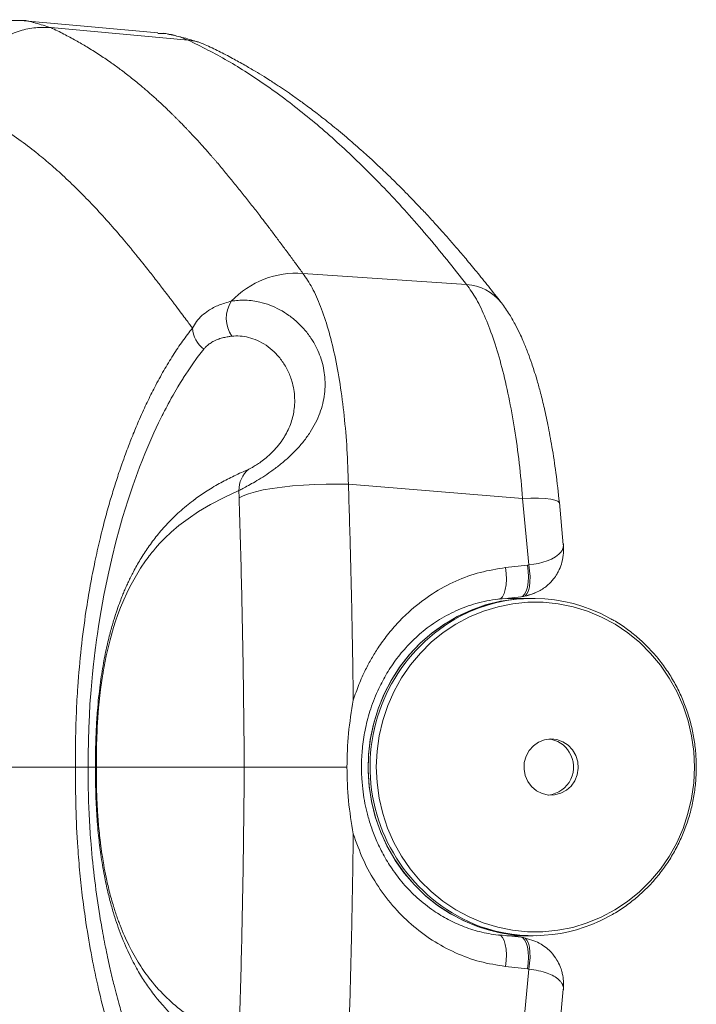
# Model space of a CAD drawing. Units: millimetres. Extents: x -327 to 7786, y -1996 to 2086.
# Drawn here: x 6071 to 6191, y -290 to -115 of the extents above; entities that cross this region are included whole.
import ezdxf

# ---------------------------------------------------------------- set-up
doc = ezdxf.new("R2010")
doc.units = ezdxf.units.MM

msp = doc.modelspace()

# ---------------------------------------------------------------- linework, layer by layer
at = {"color": 7, "linetype": 'Continuous', "lineweight": 15}
for p, q in [((6101.002, -118.404), (6076.579, -116.192)), ((6096.972, -117.263), (6096.674, -117.197)), ((6102.819, -118.766), (6102.714, -118.736)), ((6121.453, -159.897), (6150.57, -161.875)), ((6129.542, -197.416), (6160.544, -199.922)), ((6110.051, -198.546), (6110.097, -199.818)), ((6101.899, -200.337), (6102.147, -200.136)), ((6161.623, -211.755), (6160.544, -199.922)), ((6167.779, -208.196), (6167.078, -200.668)), ((6157.498, -212.232), (6161.417, -211.783)), ((6161.623, -211.755), (6161.417, -211.783)), ((6156.349, -217.86), (6160.268, -217.421)), ((6161.995, -217.7), (6157.757, -217.7)), ((6160.628, -217.37), (6160.208, -217.426)), ((6160.261, -217.422), (6160.703, -217.362)), ((6160.702, -217.362), (6160.992, -217.243)), ((6162.419, -217.7), (6161.995, -217.7)), ((6160.268, -277.98), (6156.349, -277.541)), ((6157.757, -277.7), (6161.995, -277.7)), ((6160.703, -278.039), (6160.261, -277.979)), ((6160.991, -278.157), (6160.703, -278.039)), ((6161.995, -277.7), (6162.419, -277.7)), ((6161.417, -283.618), (6157.498, -283.169)), ((6160.544, -295.479), (6161.623, -283.646)), ((6161.417, -283.618), (6161.623, -283.646)), ((6167.078, -294.733), (6167.779, -287.205)), ((6167.787, -287.345), (6167.792, -287.206))]:
    msp.add_line(p, q, dxfattribs=at)
at = {"color": 7, "linetype": 'Continuous', "lineweight": 15, "flags": 128}
for points in [[(6095.614, -117.128), (6083.164, -115.999), (6071.206, -114.914)], [(6083.218, -247.7), (6083.222, -245.442), (6083.261, -243.047), (6083.333, -240.734), (6083.437, -238.456), (6083.553, -236.502), (6083.74, -233.968), (6083.999, -231.123), (6084.183, -229.376), (6084.292, -228.426), (6084.351, -227.933), (6084.381, -227.681), (6084.397, -227.555), (6084.405, -227.491), (6084.408, -227.459), (6084.41, -227.443), (6084.411, -227.435), (6084.412, -227.431), (6084.412, -227.429), (6084.412, -227.428), (6084.412, -227.428), (6084.412, -227.427), (6084.412, -227.427), (6084.412, -227.427), (6084.412, -227.427), (6084.412, -227.427), (6084.43, -227.282), (6084.456, -227.077), (6084.49, -226.812), (6084.531, -226.487), (6084.719, -225.087), (6084.875, -223.988), (6085.068, -222.699), (6085.301, -221.228), (6086.029, -217.126), (6086.765, -213.512), (6087.485, -210.354), (6088.166, -207.628), (6088.794, -205.298), (6089.361, -203.327), (6089.859, -201.686), (6090.281, -200.353), (6090.683, -199.125), (6091.175, -197.679), (6091.761, -196.032), (6092.372, -194.391), (6092.892, -193.054), (6093.315, -192.003), (6094.932, -188.258), (6095.764, -186.485), (6096.184, -185.623), (6096.396, -185.199), (6096.502, -184.989), (6096.555, -184.884), (6096.581, -184.832), (6096.594, -184.805), (6096.601, -184.792), (6096.605, -184.786), (6096.606, -184.783), (6096.607, -184.781), (6096.607, -184.78), (6096.608, -184.78), (6096.608, -184.779), (6096.608, -184.779), (6096.608, -184.779), (6096.608, -184.779), (6096.608, -184.779), (6096.608, -184.779), (6096.608, -184.779), (6096.656, -184.684), (6096.817, -184.37), (6097.084, -183.855), (6097.27, -183.501), (6097.488, -183.093), (6097.736, -182.634), (6098.017, -182.124), (6098.329, -181.566), (6099.208, -180.054), (6099.652, -179.321), (6099.875, -178.961), (6099.987, -178.782), (6100.043, -178.692), (6100.071, -178.648), (6100.085, -178.626), (6100.092, -178.615), (6100.096, -178.609), (6100.098, -178.606), (6100.099, -178.605), (6100.099, -178.604), (6100.099, -178.604), (6100.099, -178.604), (6100.099, -178.604), (6100.099, -178.604), (6100.099, -178.604), (6100.099, -178.604), (6100.099, -178.604), (6100.099, -178.604), (6100.099, -178.604), (6100.099, -178.604), (6100.1, -178.603), (6100.1, -178.603), (6100.1, -178.602), (6100.103, -178.598), (6100.114, -178.581), (6100.156, -178.515), (6100.324, -178.251), (6100.606, -177.815), (6101.003, -177.214), (6101.715, -176.174), (6102.641, -174.888), (6103.792, -173.392)], [(6110.097, -199.818), (6110.817, -199.443), (6111.786, -199.082), (6112.986, -198.741), (6114.395, -198.427), (6115.987, -198.146), (6117.733, -197.902), (6119.601, -197.699), (6121.558, -197.543), (6123.567, -197.435), (6125.592, -197.377), (6127.596, -197.371), (6129.542, -197.416)], [(6084.683, -247.7), (6084.681, -246.635), (6084.691, -245.351), (6084.713, -244.119), (6084.767, -242.341), (6084.804, -241.462), (6084.825, -241.025), (6084.837, -240.807), (6084.842, -240.698), (6084.845, -240.643), (6084.847, -240.616), (6084.847, -240.603), (6084.848, -240.596), (6084.848, -240.592), (6084.848, -240.591), (6084.848, -240.59), (6084.848, -240.589), (6084.848, -240.589), (6084.848, -240.589), (6084.848, -240.589), (6084.848, -240.589), (6084.848, -240.589), (6085.093, -237.173), (6085.449, -233.881), (6085.667, -232.303), (6085.784, -231.539), (6085.845, -231.163), (6085.876, -230.976), (6085.891, -230.883), (6085.899, -230.837), (6085.903, -230.814), (6085.905, -230.802), (6085.906, -230.796), (6085.906, -230.793), (6085.907, -230.792), (6085.907, -230.791), (6085.907, -230.791), (6085.907, -230.791), (6085.907, -230.791), (6085.907, -230.791), (6085.907, -230.791), (6085.907, -230.791), (6086.45, -227.94), (6087.127, -225.088), (6087.748, -222.906), (6088.117, -221.753), (6088.532, -220.555), (6088.996, -219.325), (6089.549, -217.985), (6090.087, -216.791), (6090.529, -215.881), (6090.869, -215.218), (6092.565, -212.312), (6093.436, -211.037), (6093.876, -210.438), (6094.098, -210.147), (6094.209, -210.004), (6094.264, -209.932), (6094.292, -209.897), (6094.306, -209.879), (6094.313, -209.87), (6094.316, -209.866), (6094.318, -209.864), (6094.319, -209.863), (6094.319, -209.862), (6094.32, -209.862), (6094.32, -209.862), (6094.32, -209.862), (6094.32, -209.862), (6094.32, -209.862), (6094.32, -209.862), (6094.32, -209.862), (6094.32, -209.862), (6094.32, -209.861), (6094.325, -209.856), (6094.336, -209.841), (6094.38, -209.785), (6094.552, -209.57), (6094.836, -209.223), (6095.233, -208.753), (6095.944, -207.956), (6096.868, -206.997), (6098.013, -205.915), (6099.389, -204.748), (6101.007, -203.529), (6102.876, -202.278), (6105.007, -201.019), (6107.401, -199.771), (6110.051, -198.546)], [(6156.29, -217.865), (6156.654, -217.743), (6156.98, -217.404), (6157.252, -216.864), (6157.459, -216.147), (6157.591, -215.284), (6157.642, -214.315), (6157.611, -213.282), (6157.498, -212.232)], [(6152.498, -276.041), (6149.979, -274.995), (6147.565, -273.709), (6145.278, -272.195), (6143.137, -270.465), (6141.163, -268.535), (6139.372, -266.422), (6137.779, -264.145), (6136.399, -261.723), (6135.244, -259.178), (6134.324, -256.532), (6133.648, -253.809), (6133.22, -251.031), (6133.046, -248.225), (6133.126, -245.414), (6133.459, -242.623), (6134.043, -239.876), (6134.873, -237.199), (6135.942, -234.613), (6137.239, -232.143), (6138.754, -229.809), (6140.473, -227.633), (6142.381, -225.633), (6144.461, -223.827), (6146.696, -222.231), (6149.065, -220.858), (6151.548, -219.721), (6154.122, -218.831), (6156.766, -218.194), (6159.456, -217.816), (6161.995, -217.7)], [(6161.995, -277.7), (6160.638, -277.667), (6157.936, -277.404), (6155.269, -276.88), (6152.661, -276.099), (6150.136, -275.069), (6147.715, -273.798), (6145.419, -272.297), (6143.269, -270.581), (6141.283, -268.664), (6139.48, -266.562), (6137.874, -264.294), (6136.48, -261.881), (6135.311, -259.343), (6134.376, -256.703), (6133.683, -253.984), (6133.24, -251.209), (6133.049, -248.404), (6133.113, -245.592), (6133.43, -242.799), (6133.999, -240.049), (6134.813, -237.366), (6135.867, -234.775), (6137.15, -232.296), (6138.651, -229.953), (6140.358, -227.766), (6142.254, -225.754), (6144.324, -223.936), (6146.55, -222.325), (6148.911, -220.938), (6151.387, -219.786), (6153.956, -218.88), (6156.596, -218.227), (6159.284, -217.832), (6161.995, -217.7), (6161.995, -217.7)], [(6153.523, -275.41), (6151.023, -274.37), (6148.63, -273.089), (6146.365, -271.577), (6144.249, -269.849), (6142.301, -267.921), (6140.539, -265.81), (6138.978, -263.534), (6137.634, -261.116), (6136.517, -258.575), (6135.638, -255.937), (6135.006, -253.223), (6134.625, -250.46), (6134.499, -247.671), (6134.63, -244.883), (6135.016, -242.121), (6135.654, -239.409), (6136.538, -236.772), (6137.659, -234.234), (6139.009, -231.818), (6140.574, -229.546), (6142.34, -227.438), (6144.291, -225.513), (6146.411, -223.79), (6148.678, -222.283), (6151.074, -221.007), (6153.576, -219.972), (6156.162, -219.188), (6158.808, -218.662), (6161.49, -218.4), (6164.184, -218.403), (6166.866, -218.671), (6169.511, -219.202), (6172.095, -219.991), (6174.595, -221.031), (6176.988, -222.312), (6179.253, -223.824), (6181.369, -225.551), (6183.317, -227.48), (6185.079, -229.591), (6186.64, -231.866), (6187.985, -234.285), (6189.101, -236.826), (6189.98, -239.464), (6190.612, -242.178), (6190.993, -244.941), (6191.119, -247.729), (6190.988, -250.518), (6190.602, -253.28), (6189.964, -255.992), (6189.08, -258.629), (6187.959, -261.167), (6186.61, -263.583), (6185.045, -265.855), (6183.278, -267.963), (6181.327, -269.887), (6179.207, -271.611), (6176.94, -273.118), (6174.544, -274.394), (6172.042, -275.429), (6169.456, -276.213), (6166.81, -276.738), (6164.128, -277.001), (6161.434, -276.998), (6158.753, -276.73), (6156.108, -276.199), (6153.523, -275.41)], [(6164.023, -252.424), (6165.117, -252.675), (6166.237, -252.657), (6167.324, -252.373), (6168.317, -251.837), (6169.165, -251.077), (6169.821, -250.136), (6170.249, -249.063), (6170.427, -247.917), (6170.345, -246.759), (6170.008, -245.652), (6169.433, -244.655), (6168.652, -243.823), (6167.707, -243.199), (6166.649, -242.819), (6165.534, -242.701), (6164.423, -242.853), (6163.376, -243.266), (6162.449, -243.918), (6161.693, -244.775), (6161.147, -245.789), (6160.842, -246.906), (6160.793, -248.065), (6161.004, -249.206), (6161.463, -250.265), (6162.146, -251.185), (6163.015, -251.918), (6164.023, -252.424)], [(6157.498, -283.169), (6157.611, -282.119), (6157.642, -281.086), (6157.591, -280.117), (6157.459, -279.254), (6157.252, -278.537), (6156.98, -277.997), (6156.654, -277.658), (6156.29, -277.536)]]:
    msp.add_lwpolyline(points, dxfattribs=at)
at = {"color": 8, "linetype": 'Continuous', "lineweight": 15, "flags": 128}
for points in [[(6160.544, -199.922), (6162.023, -199.884), (6163.372, -199.896), (6164.553, -199.955), (6165.536, -200.062), (6166.294, -200.212), (6166.807, -200.403), (6167.062, -200.628), (6167.079, -200.668)], [(6161.623, -211.755), (6162.521, -211.637), (6163.386, -211.475), (6164.162, -211.28), (6164.895, -211.045), (6165.698, -210.71), (6166.408, -210.315), (6166.995, -209.861), (6167.304, -209.531), (6167.552, -209.162), (6167.702, -208.822), (6167.755, -208.631), (6167.774, -208.53), (6167.782, -208.479), (6167.785, -208.453), (6167.787, -208.44), (6167.787, -208.433), (6167.788, -208.43), (6167.788, -208.428), (6167.788, -208.427), (6167.788, -208.427), (6167.788, -208.427), (6167.788, -208.426), (6167.788, -208.426), (6167.788, -208.426), (6167.788, -208.426), (6167.788, -208.426), (6167.788, -208.426), (6167.795, -208.337), (6167.796, -208.195)], [(6160.264, -217.422), (6160.573, -217.303), (6160.9, -216.964), (6161.172, -216.423), (6161.379, -215.704), (6161.511, -214.84), (6161.562, -213.869), (6161.53, -212.835), (6161.417, -211.783)], [(6160.992, -217.243), (6160.992, -217.243), (6161.308, -216.902), (6161.561, -216.362), (6161.742, -215.646), (6161.84, -214.787), (6161.853, -213.823), (6161.78, -212.797), (6161.623, -211.755)], [(6161.417, -283.618), (6161.53, -282.566), (6161.562, -281.532), (6161.511, -280.561), (6161.379, -279.697), (6161.172, -278.978), (6160.9, -278.437), (6160.573, -278.097), (6160.261, -277.979)], [(6161.623, -283.646), (6161.78, -282.604), (6161.853, -281.577), (6161.84, -280.614), (6161.742, -279.755), (6161.561, -279.039), (6161.308, -278.499), (6160.992, -278.158), (6160.991, -278.157)]]:
    msp.add_lwpolyline(points, dxfattribs=at)
at = {"color": 7, "linetype": 'Continuous', "lineweight": 15}
for centre, radius, start, end in [((6120.323, -175.896), 16.038, 85.95904, 136.49489), ((6113.472, -167.888), 5.663, 147.60941, 214.19897), ((6106.998, -169.263), 5.227, 184.10979, 232.16939), ((6114.868, -198.437), 4.818, 129.73201, 181.29819), ((6162.42, -245.786), 28.083, 61.03238, 117.50253), ((6164.703, -247.503), 4.806, 30.92959, 84.36435), ((6164.583, -247.703), 5.013, 276.78164, 32.18525), ((6162.422, -249.641), 28.057, 250.20728, 297.84939), ((6162.002, -249.661), 28.04, 250.18795, 269.98632)]:
    msp.add_arc(centre, radius, start, end, dxfattribs=at)
at = {"color": 8, "linetype": 'Continuous', "lineweight": 15}
for centre, radius, start, end in [((6150.024, -170.417), 8.56, 38.18412, 86.34466), ((6163.761, -247.668), 30.373, 118.10757, 249.09183)]:
    msp.add_arc(centre, radius, start, end, dxfattribs=at)
at = {"color": 7, "linetype": 'Continuous', "lineweight": 15}
for points, knots in [([(6071.207, -114.913), (6071.068, -114.918), (6070.792, -114.926), (6070.34, -114.93), (6069.878, -114.933), (6069.405, -114.93), (6068.948, -114.922), (6068.475, -114.908), (6067.735, -114.876), (6067.189, -114.822), (6066.795, -114.783)], [0, 0, 0, 0, 0.0973925, 0.1933499, 0.3141318, 0.412114, 0.509467, 0.6164884, 0.7232238, 1, 1, 1, 1]), ([(6060.512, -129.938), (6060.597, -129.311), (6060.772, -128.029), (6061.346, -126.124), (6062.281, -123.994), (6063.736, -121.751), (6065.819, -119.584), (6068.31, -117.856), (6071.051, -116.697), (6073.847, -116.098), (6075.684, -116.161), (6076.577, -116.191)], [0, 0, 0, 0, 0.0801005, 0.1638527, 0.2507325, 0.3737733, 0.5003365, 0.631015, 0.7594101, 0.883051, 1, 1, 1, 1]), ([(6121.453, -159.897), (6121.057, -159.359), (6120.256, -158.268), (6119.057, -156.647), (6117.843, -155.014), (6116.614, -153.373), (6115.444, -151.823), (6114.431, -150.494), (6113.35, -149.086), (6112.112, -147.491), (6110.621, -145.601), (6109.14, -143.76), (6107.643, -141.939), (6106.548, -140.639), (6105.812, -139.78), (6105.484, -139.399), (6105.166, -139.032), (6104.932, -138.764), (6104.76, -138.568), (6104.61, -138.396), (6104.385, -138.141), (6104.016, -137.724), (6103.472, -137.115), (6102.722, -136.288), (6102.022, -135.53), (6101.51, -134.983), (6101.244, -134.702), (6101.066, -134.514), (6100.894, -134.333), (6100.561, -133.985), (6100.105, -133.513), (6099.582, -132.979), (6099.159, -132.553), (6098.799, -132.193), (6098.446, -131.843), (6098.1, -131.504), (6097.762, -131.175), (6097.431, -130.855), (6096.666, -130.123), (6095.832, -129.345), (6094.934, -128.534), (6094.409, -128.066), (6093.843, -127.569), (6093.229, -127.039), (6092.177, -126.149), (6090.757, -124.994), (6088.96, -123.614), (6087.109, -122.277), (6085.126, -120.941), (6083.076, -119.659), (6080.996, -118.454), (6078.856, -117.298), (6077.36, -116.572), (6076.577, -116.191)], [0, 0, 0, 0, 0.02518521, 0.05099857, 0.07744059, 0.10451119, 0.13221064, 0.15561562, 0.17277675, 0.20564191, 0.2403218, 0.27572764, 0.30862195, 0.34503067, 0.35259532, 0.36029577, 0.36813158, 0.3749322, 0.3767291, 0.38026107, 0.38552822, 0.3925301, 0.40621616, 0.4237712, 0.44519511, 0.45535314, 0.45965911, 0.4638175, 0.46782886, 0.47169284, 0.48714781, 0.49966881, 0.50819606, 0.51654499, 0.52471628, 0.53270913, 0.54052453, 0.54816165, 0.55562072, 0.59346362, 0.60567406, 0.61719777, 0.62941463, 0.64434818, 0.6589826, 0.7007675, 0.73990356, 0.7785622, 0.8221099, 0.86762275, 0.90841414, 0.95205622, 1, 1, 1, 1]), ([(6102.474, -118.665), (6101.633, -118.403), (6099.905, -117.865), (6098.209, -117.521), (6097.338, -117.345)], [0, 0, 0, 0, 0.4867299, 1, 1, 1, 1]), ([(6150.57, -161.875), (6148.208, -158.904), (6143.491, -152.971), (6136.388, -145.118), (6129.286, -138.051), (6122.189, -131.84), (6115.106, -126.485), (6108.041, -121.914), (6103.347, -119.573), (6101.002, -118.404)], [0, 0, 0, 0, 0.1439721, 0.2875733, 0.4308029, 0.5736607, 0.7161464, 0.8582597, 1, 1, 1, 1]), ([(6101.005, -118.404), (6101.533, -118.474), (6102.588, -118.614), (6103.566, -119.025), (6104.055, -119.231)], [0, 0, 0, 0, 0.5000741, 1, 1, 1, 1]), ([(6156.752, -165.126), (6155.982, -164.139), (6154.515, -162.26), (6152.418, -159.672), (6150.537, -157.408), (6148.874, -155.455), (6147.429, -153.795), (6146.203, -152.413), (6145.197, -151.298), (6144.351, -150.372), (6143.561, -149.516), (6142.707, -148.603), (6141.731, -147.574), (6140.616, -146.415), (6139.332, -145.106), (6137.985, -143.763), (6136.689, -142.499), (6135.588, -141.445), (6134.666, -140.578), (6133.802, -139.777), (6132.861, -138.916), (6131.733, -137.904), (6130.487, -136.808), (6129.143, -135.654), (6127.779, -134.512), (6126.423, -133.405), (6125.161, -132.402), (6124.022, -131.518), (6122.96, -130.71), (6121.988, -129.987), (6121.079, -129.324), (6120.227, -128.713), (6119.434, -128.155), (6118.681, -127.634), (6117.973, -127.152), (6117.241, -126.661), (6116.45, -126.14), (6115.541, -125.553), (6114.361, -124.808), (6112.853, -123.886), (6110.987, -122.794), (6108.827, -121.599), (6106.485, -120.375), (6104.861, -119.608), (6104.057, -119.228)], [0, 0, 0, 0, 0.0454837, 0.0866515, 0.1235021, 0.1560345, 0.1842474, 0.2081405, 0.2277128, 0.2429632, 0.2574417, 0.2736271, 0.2924787, 0.3139974, 0.3381839, 0.3667158, 0.3917511, 0.4128929, 0.4301407, 0.4447813, 0.4624938, 0.4839493, 0.5091487, 0.5334667, 0.5603831, 0.5865659, 0.6103831, 0.6318337, 0.6509173, 0.6703697, 0.6865655, 0.7019719, 0.7181271, 0.730864, 0.744031, 0.757628, 0.7716653, 0.7880165, 0.8080669, 0.8370118, 0.8712866, 0.910894, 0.9558356, 1, 1, 1, 1]), ([(6060.511, -129.938), (6061.697, -130.53), (6064.065, -131.712), (6067.542, -133.78), (6070.854, -136.003), (6073.803, -138.239), (6076.491, -140.468), (6079.054, -142.763), (6081.61, -145.225), (6085.131, -148.847), (6087.878, -151.946), (6089.954, -154.419), (6090.354, -154.898), (6090.753, -155.38), (6091.153, -155.866), (6091.634, -156.455), (6092.307, -157.286), (6093.134, -158.319), (6093.996, -159.41), (6094.789, -160.421), (6095.488, -161.318), (6096.064, -162.063), (6096.409, -162.511), (6096.686, -162.872), (6096.975, -163.25), (6097.372, -163.768), (6097.772, -164.292), (6098.155, -164.796), (6098.522, -165.28), (6099.088, -166.028), (6099.803, -166.979), (6100.619, -168.068), (6101.262, -168.93), (6101.633, -169.429), (6101.789, -169.638)], [0, 0, 0, 0, 0.078643, 0.1570598, 0.235419, 0.3085237, 0.3684917, 0.4318718, 0.4986209, 0.5602763, 0.6980913, 0.7082111, 0.7183331, 0.7284579, 0.7385853, 0.7487154, 0.7649482, 0.7896642, 0.8113291, 0.8299401, 0.8491932, 0.8634654, 0.8727464, 0.8747468, 0.8839333, 0.8941284, 0.9038941, 0.9132296, 0.9221348, 0.9306089, 0.954306, 0.9737757, 0.9890088, 1, 1, 1, 1]), ([(6129.542, -197.416), (6129.471, -195.321), (6129.33, -191.143), (6128.814, -185.167), (6128.086, -179.541), (6127.131, -174.366), (6125.972, -169.723), (6124.625, -165.717), (6123.122, -162.329), (6122.011, -160.709), (6121.453, -159.897)], [0, 0, 0, 0, 0.1251334, 0.2494806, 0.374964, 0.4998737, 0.6246105, 0.7502352, 0.8748116, 1, 1, 1, 1]), ([(6160.544, -199.922), (6160.354, -197.809), (6159.971, -193.575), (6159.126, -187.522), (6158.093, -181.81), (6156.872, -176.563), (6155.489, -171.853), (6153.961, -167.783), (6152.319, -164.346), (6151.153, -162.699), (6150.57, -161.875)], [0, 0, 0, 0, 0.1246131, 0.2497517, 0.3742313, 0.4993012, 0.6241284, 0.7486821, 0.8742869, 1, 1, 1, 1]), ([(6101.789, -169.638), (6102.02, -169.232), (6102.485, -168.416), (6103.457, -167.384), (6104.753, -166.378), (6106.478, -165.454), (6107.934, -165.06), (6108.69, -164.855)], [0, 0, 0, 0, 0.1641821, 0.3304713, 0.4993012, 0.739702, 1, 1, 1, 1]), ([(6108.69, -164.855), (6109.094, -164.793), (6109.897, -164.669), (6111.194, -164.643), (6112.484, -164.748), (6113.962, -165.021), (6115.565, -165.511), (6117.31, -166.308), (6118.987, -167.347), (6120.552, -168.624), (6121.975, -170.134), (6123.411, -172.126), (6124.663, -174.714), (6125.425, -177.935), (6125.414, -181.332), (6124.714, -184.215), (6123.719, -186.485), (6122.754, -188.161), (6121.602, -189.776), (6120.283, -191.303), (6118.827, -192.717), (6117.284, -194.009), (6115.74, -195.16), (6114.259, -196.149), (6112.901, -196.971), (6111.713, -197.646), (6110.723, -198.183), (6110.274, -198.425), (6110.051, -198.546)], [0, 0, 0, 0, 0.0312754, 0.0622905, 0.0957106, 0.124132, 0.1669197, 0.2084147, 0.2486641, 0.2910556, 0.3323995, 0.3733315, 0.4360937, 0.4988312, 0.5611542, 0.623329, 0.6545179, 0.6859324, 0.7175199, 0.7484758, 0.7795703, 0.8112977, 0.8430394, 0.8740529, 0.9054503, 0.9368304, 0.96863, 1, 1, 1, 1]), ([(6167.078, -200.668), (6166.884, -198.895), (6166.513, -195.515), (6165.806, -190.898), (6165.078, -186.958), (6164.362, -183.675), (6163.692, -180.993), (6163.096, -178.864), (6162.596, -177.233), (6162.094, -175.716), (6161.503, -174.066), (6160.834, -172.385), (6160.099, -170.725), (6159.266, -169.04), (6158.146, -167.05), (6157.246, -165.808), (6156.752, -165.126)], [0, 0, 0, 0, 0.11823394, 0.22542866, 0.32035267, 0.40368221, 0.47556615, 0.5356997, 0.58365087, 0.61961803, 0.67492373, 0.73746379, 0.7798385, 0.83744435, 0.91072531, 1, 1, 1, 1]), ([(6101.785, -169.638), (6101.198, -170.396), (6100.026, -171.91), (6098.326, -174.439), (6096.671, -177.16), (6095.136, -179.965), (6093.945, -182.355), (6093.046, -184.276), (6092.398, -185.722), (6091.792, -187.135), (6091.284, -188.364), (6090.825, -189.511), (6090.36, -190.711), (6089.825, -192.138), (6089.263, -193.709), (6088.727, -195.273), (6088.265, -196.675), (6087.693, -198.477), (6086.986, -200.831), (6086.129, -203.93), (6085.265, -207.375), (6084.408, -211.196), (6083.58, -215.421), (6082.733, -220.51), (6081.954, -226.504), (6081.405, -232.604), (6081.105, -238.092), (6080.961, -242.871), (6080.969, -246.086), (6080.974, -247.7)], [0, 0, 0, 0, 0.0561272, 0.1121116, 0.1680132, 0.2238994, 0.272115, 0.2956039, 0.3220322, 0.3437599, 0.3635203, 0.3796661, 0.3964163, 0.4175028, 0.4424211, 0.4636105, 0.4826184, 0.499455, 0.5353811, 0.5735622, 0.6141051, 0.6570831, 0.7022576, 0.7495296, 0.8123018, 0.875045, 0.9165404, 0.9580828, 1, 1, 1, 1]), ([(6103.792, -173.392), (6103.91, -173.254), (6104.203, -172.911), (6104.747, -172.455), (6105.365, -172.065), (6105.939, -171.783), (6106.568, -171.534), (6107.292, -171.319), (6108.075, -171.158), (6108.572, -171.097), (6108.789, -171.071)], [0, 0, 0, 0, 0.1004826, 0.2502188, 0.3927145, 0.4996203, 0.5936043, 0.7495045, 0.8907684, 1, 1, 1, 1]), ([(6111.788, -194.731), (6111.947, -194.657), (6112.264, -194.509), (6112.94, -194.119), (6113.742, -193.595), (6114.663, -192.909), (6115.658, -192.048), (6116.656, -191.025), (6117.425, -190.064), (6117.973, -189.257), (6118.463, -188.447), (6118.99, -187.392), (6119.452, -186.14), (6119.772, -184.869), (6119.965, -183.514), (6120.002, -182.047), (6119.844, -180.527), (6119.452, -178.837), (6118.743, -177.055), (6117.655, -175.293), (6116.346, -173.811), (6114.88, -172.634), (6113.336, -171.783), (6111.769, -171.246), (6110.227, -170.991), (6109.271, -171.044), (6108.789, -171.071)], [0, 0, 0, 0, 0.0317802, 0.0634657, 0.094878, 0.1260891, 0.1574725, 0.1888616, 0.2202207, 0.235799, 0.2516572, 0.2818505, 0.3142207, 0.3443751, 0.3771408, 0.4177958, 0.4597328, 0.5020727, 0.5642087, 0.6265191, 0.6896698, 0.7508449, 0.8132008, 0.8755847, 0.9372729, 1, 1, 1, 1]), ([(6130.407, -235.802), (6130.344, -231.522), (6130.217, -222.951), (6129.928, -210.136), (6129.671, -201.66), (6129.542, -197.416)], [0, 0, 0, 0, 0.3324646, 0.6657963, 1, 1, 1, 1]), ([(6101.955, -200.27), (6101.121, -200.931), (6099.525, -202.195), (6097.378, -204.308), (6095.54, -206.411), (6093.943, -208.526), (6092.537, -210.683), (6091.517, -212.492), (6090.824, -213.847), (6090.402, -214.719), (6090.018, -215.556), (6089.666, -216.363), (6089.3, -217.247), (6088.872, -218.342), (6088.369, -219.737), (6087.801, -221.475), (6087.192, -223.574), (6086.549, -226.165), (6085.905, -229.333), (6085.31, -233.167), (6084.892, -237.137), (6084.644, -241.021), (6084.526, -244.405), (6084.53, -246.661), (6084.532, -247.7)], [0, 0, 0, 0, 0.0960677, 0.183738, 0.262921, 0.3342426, 0.3983412, 0.4553015, 0.4774315, 0.498067, 0.5171992, 0.5348221, 0.5516658, 0.5740761, 0.6035648, 0.6352522, 0.672475, 0.7150267, 0.7628131, 0.8163886, 0.8756626, 0.917671, 0.962077, 1, 1, 1, 1]), ([(6110.097, -199.818), (6110.247, -205.104), (6110.548, -215.659), (6110.853, -231.663), (6110.958, -242.354), (6111.011, -247.7)], [0, 0, 0, 0, 0.3340246, 0.6669677, 1, 1, 1, 1]), ([(6160.991, -217.243), (6161.436, -217.141), (6162.283, -216.947), (6163.679, -216.334), (6164.972, -215.458), (6166.001, -214.368), (6166.638, -213.435), (6167.147, -212.458), (6167.601, -211.166), (6167.802, -209.863), (6167.837, -208.768), (6167.804, -208.297), (6167.788, -208.054)], [0, 0, 0, 0, 0.1006951, 0.1916308, 0.3447119, 0.4623488, 0.5494962, 0.6190915, 0.7221788, 0.8529226, 0.9243721, 1, 1, 1, 1]), ([(6167.796, -208.195), (6167.796, -208.19), (6167.797, -208.144), (6167.784, -208.066), (6167.778, -207.992), (6167.775, -207.96)], [0, 0, 0, 0, 0.05631567, 0.59127433, 1, 1, 1, 1]), ([(6157.498, -212.232), (6155.985, -212.471), (6152.953, -212.952), (6148.591, -214.553), (6144.461, -216.768), (6141.09, -219.31), (6138.463, -221.843), (6136.501, -224.127), (6134.92, -226.309), (6133.641, -228.374), (6132.481, -230.542), (6131.36, -233.004), (6130.725, -234.87), (6130.407, -235.802)], [0, 0, 0, 0, 0.1230758, 0.2465286, 0.3728566, 0.4990386, 0.5826246, 0.6617453, 0.7355783, 0.7928469, 0.8500957, 0.9251546, 1, 1, 1, 1]), ([(6162.737, -216.712), (6162.621, -216.777), (6162.063, -217.087), (6161.393, -217.21), (6160.863, -217.306)], [0, 0, 0, 0, 0.2088369, 1, 1, 1, 1]), ([(6156.643, -277.651), (6155.509, -277.488), (6153.297, -277.171), (6150.176, -276.179), (6147.327, -274.895), (6144.502, -273.201), (6141.797, -271.076), (6139.319, -268.534), (6137.305, -265.901), (6135.712, -263.277), (6134.488, -260.741), (6133.579, -258.358), (6132.931, -256.185), (6132.464, -254.14), (6132.117, -252.032), (6131.886, -249.663), (6131.828, -246.956), (6132.022, -243.944), (6132.545, -240.673), (6133.483, -237.198), (6134.786, -233.934), (6136.375, -230.956), (6138.165, -228.305), (6140.323, -225.772), (6142.86, -223.43), (6145.78, -221.356), (6149.073, -219.649), (6152.717, -218.344), (6155.317, -217.951), (6156.643, -217.75)], [0, 0, 0, 0, 0.0417213, 0.0813589, 0.1193946, 0.1557219, 0.2010122, 0.243335, 0.2822918, 0.3178242, 0.3503013, 0.3794258, 0.4050588, 0.4273646, 0.4503425, 0.4770287, 0.5072733, 0.5411052, 0.5782689, 0.6187386, 0.6630167, 0.6984398, 0.7356338, 0.7750074, 0.8162789, 0.8592428, 0.9043665, 0.9512068, 1, 1, 1, 1]), ([(6175.574, -274.41), (6175.886, -274.254), (6176.965, -273.713), (6178.701, -272.572), (6180.762, -271.003), (6182.674, -269.24), (6184.431, -267.313), (6186.017, -265.233), (6187.419, -263.016), (6188.627, -260.68), (6189.631, -258.243), (6190.424, -255.724), (6190.999, -253.141), (6191.352, -250.517), (6191.48, -247.87), (6191.381, -245.221), (6191.057, -242.592), (6190.51, -240.003), (6189.744, -237.473), (6188.765, -235.022), (6187.581, -232.671), (6186.201, -230.437), (6184.636, -228.336), (6182.898, -226.388), (6181.002, -224.602), (6178.954, -223.011), (6177.302, -221.891), (6176.304, -221.375), (6176.069, -221.253)], [0, 0, 0, 0, 0.0163933, 0.0567854, 0.097188, 0.1376012, 0.1780267, 0.2184641, 0.2589135, 0.2993732, 0.3398433, 0.3803222, 0.4208088, 0.461302, 0.5018002, 0.5423018, 0.5828048, 0.6233077, 0.6638089, 0.7043059, 0.7447978, 0.7852839, 0.8257603, 0.8662269, 0.9066841, 0.9471288, 0.9875599, 1, 1, 1, 1]), ([(6129.276, -247.7), (6129.323, -245.7), (6129.415, -241.697), (6130.077, -237.767), (6130.408, -235.802)], [0, 0, 0, 0, 0.4999095, 1, 1, 1, 1]), ([(6080.974, -247.7), (6079.928, -247.7), (6077.847, -247.7), (6074.744, -247.7), (6071.701, -247.7), (6068.761, -247.7), (6065.952, -247.7), (6063.307, -247.7), (6060.851, -247.7), (6058.667, -247.7), (6056.761, -247.7), (6055.131, -247.7), (6053.711, -247.7), (6052.513, -247.7), (6051.544, -247.7), (6050.744, -247.7), (6050.048, -247.7), (6049.408, -247.7), (6048.756, -247.7), (6048.026, -247.7), (6047.238, -247.7), (6046.36, -247.7), (6045.377, -247.7), (6044.214, -247.7), (6042.804, -247.7), (6041.131, -247.7), (6039.255, -247.7), (6037.257, -247.7), (6035.213, -247.7), (6033.202, -247.7), (6031.293, -247.7), (6030.087, -247.7), (6029.508, -247.7)], [0, 0, 0, 0, 0.06428092, 0.1279538, 0.18990717, 0.24902981, 0.30430335, 0.35536574, 0.40213848, 0.44454458, 0.47883802, 0.50949109, 0.53644686, 0.55965024, 0.57910729, 0.5949878, 0.60806627, 0.61961676, 0.6313843, 0.64483039, 0.66141588, 0.67760207, 0.69733849, 0.72121378, 0.74929031, 0.78193913, 0.81758939, 0.8550718, 0.89321582, 0.93085144, 0.96680794, 1, 1, 1, 1]), ([(6101.785, -325.763), (6100.915, -324.621), (6099.179, -322.343), (6096.702, -318.347), (6094.325, -313.914), (6092.044, -308.981), (6089.871, -303.527), (6087.985, -297.981), (6086.391, -292.524), (6085.057, -287.225), (6083.854, -281.547), (6082.918, -276.097), (6082.231, -271.068), (6081.74, -266.592), (6081.301, -261.237), (6080.981, -254.924), (6080.976, -250.114), (6080.974, -247.7)], [0, 0, 0, 0, 0.0834818, 0.1666247, 0.2498737, 0.3327978, 0.4164459, 0.4994473, 0.5625235, 0.6240382, 0.6868544, 0.7495089, 0.7915649, 0.8334236, 0.8751885, 0.9373559, 1, 1, 1, 1]), ([(6083.218, -247.7), (6082.914, -247.7), (6082.33, -247.7), (6081.489, -247.7), (6081.172, -247.7), (6080.974, -247.7)], [0, 0, 0, 0, 0.28823349, 0.55482162, 1, 1, 1, 1]), ([(6103.792, -322.009), (6103.322, -321.404), (6102.383, -320.197), (6101.009, -318.223), (6099.662, -316.127), (6098.345, -313.894), (6097.131, -311.663), (6096.099, -309.621), (6095.23, -307.802), (6094.493, -306.177), (6093.831, -304.648), (6093.255, -303.259), (6092.753, -302.001), (6092.278, -300.769), (6091.823, -299.546), (6091.37, -298.287), (6090.958, -297.096), (6090.6, -296.032), (6090.158, -294.677), (6089.557, -292.757), (6088.736, -289.945), (6088.034, -287.301), (6087.489, -285.079), (6087.131, -283.551), (6086.766, -281.911), (6086.396, -280.155), (6086.025, -278.28), (6085.656, -276.281), (6085.079, -272.901), (6084.374, -268.007), (6083.768, -262.176), (6083.416, -256.928), (6083.23, -252.345), (6083.222, -249.256), (6083.218, -247.7)], [0, 0, 0, 0, 0.0468042, 0.0934881, 0.1400778, 0.1866051, 0.2331033, 0.2714768, 0.300716, 0.3306268, 0.3554919, 0.377247, 0.3982842, 0.4151456, 0.4344356, 0.453829, 0.4710539, 0.4861707, 0.4991896, 0.5278582, 0.5647906, 0.6100292, 0.6271606, 0.6452562, 0.6642677, 0.6841731, 0.7049569, 0.7266028, 0.7490954, 0.8122109, 0.875014, 0.9164497, 0.9579307, 1, 1, 1, 1]), ([(6084.534, -247.7), (6084.534, -249.031), (6084.533, -251.817), (6084.721, -255.902), (6085.037, -259.782), (6085.488, -263.489), (6086.054, -266.88), (6086.692, -269.855), (6087.318, -272.285), (6087.936, -274.366), (6088.587, -276.3), (6089.288, -278.151), (6090.057, -279.958), (6090.851, -281.624), (6091.631, -283.112), (6092.372, -284.406), (6093.084, -285.555), (6093.783, -286.604), (6094.533, -287.654), (6095.47, -288.874), (6096.675, -290.306), (6098.186, -291.904), (6099.964, -293.568), (6101.265, -294.589), (6101.955, -295.131)], [0, 0, 0, 0, 0.0485607, 0.1017084, 0.1509398, 0.1965423, 0.2500856, 0.2960193, 0.3347076, 0.3717842, 0.4073325, 0.4449299, 0.484607, 0.5256607, 0.5623144, 0.5969612, 0.6296557, 0.6604429, 0.6917297, 0.7295607, 0.7829486, 0.8458512, 0.91823, 1, 1, 1, 1]), ([(6110.051, -296.855), (6108.94, -296.351), (6106.716, -295.343), (6103.443, -293.534), (6100.271, -291.423), (6097.223, -288.88), (6094.591, -286.004), (6092.343, -282.861), (6090.526, -279.654), (6089.341, -276.993), (6088.725, -275.374), (6088.558, -274.92), (6088.392, -274.455), (6088.228, -273.981), (6088.066, -273.497), (6087.906, -273.002), (6087.533, -271.807), (6087.013, -269.958), (6086.434, -267.458), (6086.033, -265.379), (6085.766, -263.771), (6085.622, -262.797), (6085.545, -262.245), (6085.513, -262.007), (6085.487, -261.809), (6085.466, -261.651), (6085.318, -260.494), (6085.134, -258.805), (6084.975, -256.821), (6084.908, -255.82), (6084.877, -255.317), (6084.862, -255.064), (6084.855, -254.938), (6084.852, -254.875), (6084.85, -254.843), (6084.849, -254.828), (6084.849, -254.82), (6084.848, -254.816), (6084.848, -254.814), (6084.848, -254.813), (6084.848, -254.812), (6084.848, -254.812), (6084.848, -254.812), (6084.848, -254.812), (6084.848, -254.812), (6084.848, -254.812), (6084.848, -254.751), (6084.823, -254.455), (6084.8, -253.784), (6084.759, -252.907), (6084.732, -252.03), (6084.708, -251.111), (6084.689, -250.035), (6084.679, -248.84), (6084.682, -248.056), (6084.683, -247.7)], [0, 0, 0, 0, 0.0997962, 0.19970635, 0.29973049, 0.39980243, 0.49956073, 0.56929636, 0.6392633, 0.70101902, 0.70795351, 0.71488878, 0.72182564, 0.72876522, 0.73570775, 0.74265524, 0.74960805, 0.78497773, 0.81437331, 0.83792557, 0.85333795, 0.86476289, 0.86752406, 0.86988601, 0.87184668, 0.87340516, 0.87455955, 0.90597174, 0.92159249, 0.9293874, 0.93328376, 0.93523202, 0.93620619, 0.93669333, 0.9369369, 0.93705872, 0.93711964, 0.93715002, 0.9371653, 0.93717295, 0.9371768, 0.93717865, 0.93717971, 0.93718018, 0.93718041, 0.93718052, 0.93718064, 0.93878288, 0.94528466, 0.95504891, 0.96226369, 0.96856192, 0.9793964, 0.99066181, 1, 1, 1, 1]), ([(6111.011, -247.7), (6110.216, -247.7), (6108.668, -247.7), (6106.397, -247.7), (6104.207, -247.7), (6102.043, -247.7), (6099.848, -247.7), (6097.616, -247.7), (6095.297, -247.7), (6092.861, -247.7), (6090.261, -247.7), (6087.512, -247.7), (6085.64, -247.7), (6084.683, -247.7)], [0, 0, 0, 0, 0.0831663, 0.1619764, 0.2388259, 0.3161125, 0.3962333, 0.4815903, 0.5690227, 0.6651964, 0.7703036, 0.8825413, 1, 1, 1, 1]), ([(6111.011, -247.7), (6110.958, -253.047), (6110.853, -263.738), (6110.548, -279.741), (6110.247, -290.297), (6110.097, -295.583)], [0, 0, 0, 0, 0.3330323, 0.6659754, 1, 1, 1, 1]), ([(6129.276, -247.7), (6128.357, -247.7), (6126.47, -247.7), (6123.566, -247.7), (6120.717, -247.701), (6118.009, -247.7), (6115.55, -247.7), (6113.502, -247.7), (6111.943, -247.7), (6111.315, -247.7), (6111.011, -247.7)], [0, 0, 0, 0, 0.1219808, 0.25056587, 0.37462489, 0.49978855, 0.63232345, 0.76126549, 0.88437174, 1, 1, 1, 1]), ([(6130.408, -259.599), (6130.077, -257.634), (6129.415, -253.704), (6129.323, -249.701), (6129.276, -247.7)], [0, 0, 0, 0, 0.5000905, 1, 1, 1, 1]), ([(6129.542, -297.985), (6129.671, -293.741), (6129.928, -285.265), (6130.217, -272.45), (6130.344, -263.879), (6130.407, -259.599)], [0, 0, 0, 0, 0.3342038, 0.6675355, 1, 1, 1, 1]), ([(6157.498, -283.169), (6155.968, -282.926), (6152.901, -282.437), (6148.523, -280.819), (6144.413, -278.597), (6140.655, -275.761), (6137.317, -272.379), (6134.456, -268.518), (6132.074, -264.257), (6130.964, -261.155), (6130.407, -259.599)], [0, 0, 0, 0, 0.12446379, 0.24951487, 0.37459156, 0.49938802, 0.62444954, 0.74940498, 0.87425642, 1, 1, 1, 1]), ([(6167.788, -287.346), (6167.814, -286.914), (6167.86, -286.136), (6167.723, -284.919), (6167.501, -283.97), (6167.188, -283.048), (6166.612, -281.881), (6165.796, -280.793), (6164.811, -279.87), (6163.79, -279.161), (6162.512, -278.527), (6161.514, -278.285), (6160.991, -278.158)], [0, 0, 0, 0, 0.1175048, 0.2111697, 0.2735971, 0.3507095, 0.455529, 0.5943083, 0.6789034, 0.7748266, 0.8820775, 1, 1, 1, 1])]:
    msp.add_open_spline(points, degree=3, knots=knots, dxfattribs=at)
at = {"color": 8, "linetype": 'Continuous', "lineweight": 15}
for points, knots in [([(6076.579, -116.192), (6075.67, -115.908), (6074.573, -115.565), (6073.273, -115.212), (6072.692, -115.051), (6072.17, -114.95), (6071.716, -114.902), (6071.413, -114.908), (6071.237, -114.913), (6071.207, -114.913)], [0, 0, 0, 0, 0.4991506, 0.6027583, 0.7241499, 0.8269838, 0.8995198, 0.982892, 1, 1, 1, 1]), ([(6095.606, -117.215), (6096.093, -117.215), (6097.876, -117.216), (6099.688, -117.904), (6101.005, -118.404)], [0, 0, 0, 0, 0.2730823, 1, 1, 1, 1]), ([(6102.147, -200.136), (6102.18, -200.109), (6102.914, -199.511), (6104.476, -198.51), (6106.788, -197.12), (6109.257, -195.854), (6110.918, -195.117), (6111.788, -194.731)], [0, 0, 0, 0, 0.0109837, 0.2401003, 0.4943303, 0.7347769, 1, 1, 1, 1]), ([(6083.218, -247.7), (6083.58, -247.7), (6084.092, -247.7), (6084.434, -247.7), (6084.534, -247.7)], [0, 0, 0, 0, 0.7052211, 1, 1, 1, 1]), ([(6084.683, -247.7), (6084.609, -247.7), (6084.517, -247.7), (6084.539, -247.7), (6084.543, -247.7)], [0, 0, 0, 0, 0.8036664, 1, 1, 1, 1]), ([(6167.792, -287.206), (6167.795, -287.174), (6167.799, -287.096), (6167.779, -286.845), (6167.687, -286.468), (6167.418, -285.987), (6166.939, -285.445), (6166.148, -284.881), (6164.925, -284.333), (6163.434, -283.892), (6162.227, -283.728), (6161.623, -283.646)], [0, 0, 0, 0, 0.02086787, 0.04924341, 0.15996434, 0.2636726, 0.36649361, 0.5310046, 0.68331281, 0.84138874, 1, 1, 1, 1])]:
    msp.add_open_spline(points, degree=3, knots=knots, dxfattribs=at)

doc.saveas('drawing.dxf')
